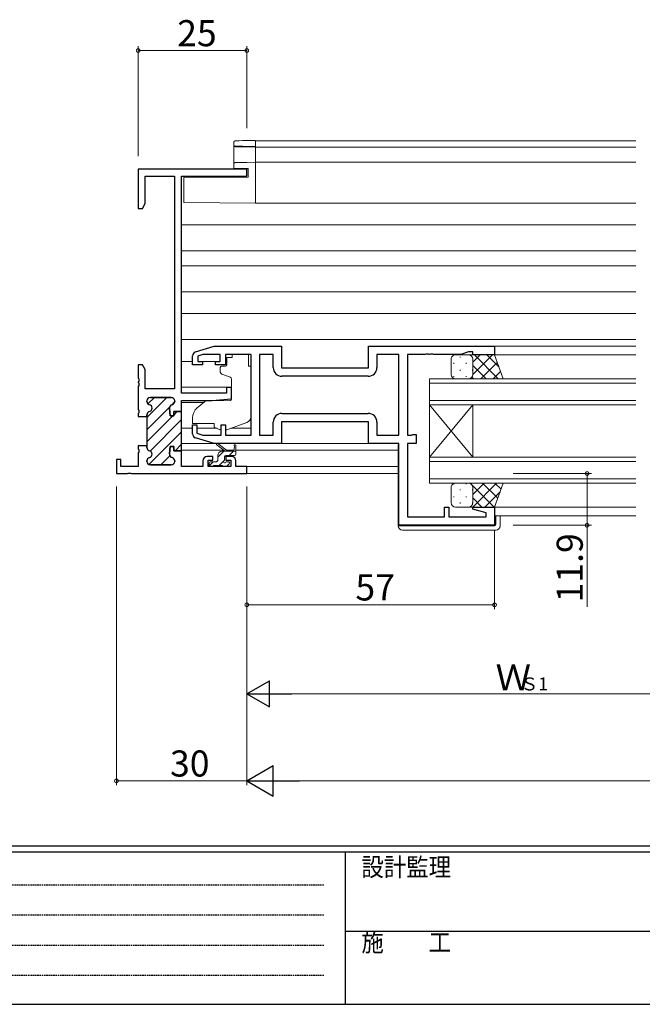
# Model space of a CAD drawing. Extents: x 0 to 793, y 0 to 564.
# Drawn here: x 186 to 329, y 0 to 227 of the extents above; entities that cross this region are included whole.
import ezdxf

# ---------------------------------------------------------------- set-up
doc = ezdxf.new("R2010")
doc.units = 0
doc.linetypes.add('HIDDEN', pattern=[0.375, 0.25, -0.125])
for name, color, linetype, lineweight in [('YKK_11', 7, 'CONTINUOUS', 30), ('YKK_12', 2, 'CONTINUOUS', 13), ('YKK_13', 4, 'CONTINUOUS', 13), ('YKK_D', 6, 'CONTINUOUS', 13)]:
    doc.layers.add(name, color=color, linetype=linetype, lineweight=lineweight)
doc.layers.add('YKK_ZWAK', color=7, linetype='CONTINUOUS')
doc.styles.get("Standard").update_dxf_attribs({"font": 'ROMANS.SHX', "bigfont": 'EXTFONT.SHX'})
doc.styles.add('YKK_OSSTYLE1', font='romans.shx', dxfattribs={"width": 0.9, "bigfont": 'EXTFONT.SHX'})

# ---------------------------------------------------------------- blocks, each defined once
blk = doc.blocks.new('A201')
at = {"layer": 'YKK_ZWAK', "color": 254, "linetype": 'Continuous'}
for p, q in [((571, 35), (21, 35)), ((544, 34), (21, 34)), ((205, 34), (205, 9)), ((21, 9), (544, 9))]:
    blk.add_line(p, q, dxfattribs=at)
at = {"layer": 'YKK_ZWAK', "color": 131, "linetype": 'HIDDEN'}
for p, q in [((24.28, 28.63), (201.57, 28.63)), ((24.28, 23.68), (201.57, 23.68)), ((24.28, 18.74), (201.57, 18.74)), ((24.28, 13.79), (201.57, 13.79))]:
    blk.add_line(p, q, dxfattribs=at)
at = {"layer": 'YKK_ZWAK', "color": 131, "linetype": 'Continuous'}
blk.add_line((205, 21), (297, 21), dxfattribs=at)
at = {"layer": 'YKK_ZWAK', "color": 131, "linetype": 'Continuous', "style": 'YKK_OSSTYLE1', "width": 0.9}
for s, p in [('設計監理', (207.69, 30.05)), ('施\u3000\u3000工', (207.69, 17.68))]:
    blk.add_text(s, height=3, dxfattribs=at).set_placement(p)

msp = doc.modelspace()

# ---------------------------------------------------------------- linework, layer by layer
at = {"layer": 'YKK_11', "color": 0, "linetype": 'ByBlock', "lineweight": 30, "ltscale": 0.5}
for p, q in [((237.8, 192.1), (212.8, 192.1)), ((212.8, 192.1), (212.8, 183.1)), ((214.43, 184.19), (214.43, 190.47)), ((214.43, 190.47), (221.17, 190.47)), ((221.17, 190.47), (221.17, 141.6)), ((222.8, 140.6), (222.8, 190.47)), ((222.8, 190.47), (237.8, 190.47)), ((237.8, 190.47), (237.8, 192.1)), ((213.8, 183.1), (214.43, 184.19)), ((212.8, 183.1), (213.8, 183.1)), ((213.8, 147.1), (212.8, 147.1)), ((212.8, 147.1), (212.8, 144.06)), ((214.43, 146.01), (213.8, 147.1)), ((214.43, 141.6), (214.43, 146.01)), ((212.8, 144.06), (212.92, 143.87)), ((212.92, 143.32), (212.8, 143.14)), ((212.8, 143.14), (212.8, 143.06)), ((212.8, 143.06), (212.92, 142.87)), ((212.92, 143.87), (212.92, 143.32)), ((212.92, 142.87), (212.92, 142.32)), ((212.92, 142.32), (212.8, 142.14)), ((212.8, 142.14), (212.8, 136.81)), ((221.17, 141.6), (214.43, 141.6)), ((214.8, 138.8), (214.8, 138.7)), ((220.4, 139.6), (215.6, 139.6)), ((221.2, 138.7), (221.2, 138.8)), ((212.8, 136.81), (212.92, 136.62)), ((212.92, 136.07), (212.8, 135.89)), ((212.92, 136.62), (212.92, 136.07)), ((220.2, 135.35), (220.01, 137.06)), ((222.8, 136.35), (221, 136.35)), ((221, 136.35), (221, 135.35)), ((212.8, 135.89), (212.8, 135.2)), ((212.8, 135.2), (214.8, 135.2)), ((214.8, 135.2), (214.8, 135.6)), ((214.8, 135.6), (214.8, 135.2)), ((214.8, 135.2), (214.8, 128.5)), ((221, 135.35), (220.2, 135.35)), ((214.8, 128.1), (214.8, 128.5)), ((214.8, 128.5), (214.8, 128.1)), ((220.2, 128.35), (220.01, 126.64)), ((221, 128.35), (220.2, 128.35)), ((221, 127.35), (221, 128.35)), ((222.8, 127.35), (221, 127.35)), ((222.8, 123.73), (222.8, 127.35)), ((214.8, 124.9), (214.8, 125)), ((221.2, 125), (221.2, 124.9)), ((227.7, 125), (227.7, 123.73)), ((230, 126), (228.7, 126)), ((228.9, 123.73), (228.9, 125.2)), ((228.9, 125.2), (230, 125.2)), ((230, 125.2), (230, 126)), ((234.3, 126), (233, 126)), ((233, 126), (233, 125.2)), ((233, 125.2), (234.1, 125.2)), ((234.1, 125.2), (234.1, 123.73)), ((235.3, 123.73), (235.3, 125)), ((220.4, 124.1), (215.6, 124.1)), ((227.7, 123.73), (222.8, 123.73)), ((234.1, 123.73), (228.9, 123.73)), ((237.8, 123.73), (235.3, 123.73)), ((237.8, 122.1), (237.8, 123.73)), ((211.26, 122.1), (237.8, 122.1))]:
    msp.add_line(p, q, dxfattribs=at)
at = {"layer": 'YKK_11', "color": 0, "linetype": 'ByBlock', "lineweight": -2, "ltscale": 0.5}
for p, q in [((222.8, 140.6), (222.8, 190.47)), ((226.01, 150.11), (230.3, 151.4)), ((230.3, 151.4), (245.8, 151.4)), ((245.8, 151.4), (245.8, 146.4)), ((265.8, 151.4), (294.8, 151.4)), ((265.8, 146.4), (265.8, 151.4)), ((279.03, 149.59), (278.84, 149.47)), ((279.57, 149.59), (279.03, 149.59)), ((279.76, 149.47), (279.57, 149.59)), ((280.03, 149.59), (279.84, 149.47)), ((280.57, 149.59), (280.03, 149.59)), ((280.76, 149.47), (280.57, 149.59)), ((288.8, 150.1), (287.07, 149.47)), ((289.8, 150.1), (288.8, 150.1)), ((289.8, 149.4), (289.8, 150.1)), ((294.8, 151.4), (294.8, 149.4)), ((225.3, 147.1), (225.3, 149.15)), ((227.69, 149.47), (226.5, 149.11)), ((226.5, 149.11), (226.5, 147.9)), ((226.5, 147.9), (227.6, 147.9)), ((227.6, 147.9), (227.6, 147.1)), ((231.7, 149.47), (227.69, 149.47)), ((230.6, 147.1), (230.6, 147.9)), ((230.6, 147.9), (231.7, 147.9)), ((231.7, 147.9), (231.7, 149.47)), ((238.8, 149.47), (232.9, 149.47)), ((232.9, 149.47), (232.9, 147.1)), ((238.8, 130.93), (238.8, 149.47)), ((243.87, 149.47), (240.73, 149.47)), ((240.73, 149.47), (240.73, 130.93)), ((243.87, 146.47), (243.87, 149.47)), ((272.8, 149.47), (267.73, 149.47)), ((267.73, 149.47), (267.73, 146.47)), ((272.8, 130.93), (272.8, 149.47)), ((278.84, 149.47), (274.8, 149.47)), ((274.8, 149.47), (274.8, 130.93)), ((279.84, 149.47), (279.76, 149.47)), ((287.07, 149.47), (280.76, 149.47)), ((294.8, 149.4), (289.8, 149.4)), ((227.6, 147.1), (225.3, 147.1)), ((232.9, 147.1), (230.6, 147.1)), ((245.8, 146.4), (265.8, 146.4)), ((265.73, 144.47), (245.87, 144.47)), ((233.1, 140.6), (222.8, 140.6)), ((234.3, 141.9), (233.1, 141.9)), ((233.1, 141.9), (233.1, 140.6)), ((234.3, 139.29), (234.3, 141.9)), ((214.8, 138.7), (214.8, 138.8)), ((215.6, 139.6), (220.4, 139.6)), ((221.2, 138.8), (221.2, 138.7)), ((222.8, 136.35), (222.8, 138.9)), ((222.8, 138.9), (229.8, 138.9)), ((222.8, 136.35), (222.8, 138.9)), ((229.8, 138.9), (234.3, 139.29)), ((220.01, 137.06), (220.2, 135.35)), ((221, 135.35), (221, 136.35)), ((221, 136.35), (222.8, 136.35)), ((222.8, 136.35), (221, 136.35)), ((222.8, 127.35), (222.8, 136.35)), ((245.87, 135.93), (265.73, 135.93)), ((245.87, 135.93), (265.73, 135.93)), ((214.8, 135.2), (214.8, 135.6)), ((214.8, 135.2), (214.8, 128.5)), ((220.2, 135.35), (221, 135.35)), ((243.87, 130.93), (243.87, 133.93)), ((265.8, 134), (245.8, 134)), ((245.8, 134), (245.8, 129)), ((265.8, 129), (265.8, 134)), ((267.73, 133.93), (267.73, 130.93)), ((225.3, 131.24), (225.3, 133.3)), ((225.3, 133.3), (226.3, 133.3)), ((226.3, 133.3), (226.3, 131.35)), ((231.9, 130.93), (231.9, 133.3)), ((231.9, 133.3), (232.9, 133.3)), ((232.9, 133.3), (232.9, 130.93)), ((230.3, 129), (226.01, 130.28)), ((226.3, 131.35), (227.69, 130.93)), ((227.69, 130.93), (231.9, 130.93)), ((232.9, 130.93), (238.8, 130.93)), ((240.73, 130.93), (243.87, 130.93)), ((267.73, 130.93), (272.8, 130.93)), ((274.8, 130.93), (275.67, 130.93)), ((275.67, 130.93), (275.84, 131.01)), ((275.84, 131.01), (276, 131.1)), ((276, 131.1), (276.8, 131.1)), ((276.8, 131.1), (276.8, 129)), ((214.8, 128.5), (212.8, 128.5)), ((212.8, 128.5), (212.8, 127.81)), ((214.8, 128.5), (212.8, 128.5)), ((212.8, 127.81), (212.92, 127.62)), ((212.92, 127.07), (212.8, 126.89)), ((212.8, 126.89), (212.8, 123.73)), ((212.92, 127.62), (212.92, 127.07)), ((214.8, 128.5), (214.8, 128.1)), ((220.01, 126.64), (220.2, 128.35)), ((220.2, 128.35), (221, 128.35)), ((221, 128.35), (221, 127.35)), ((221, 127.35), (222.8, 127.35)), ((245.8, 129), (230.3, 129)), ((272.8, 129), (265.8, 129)), ((272.8, 110.2), (272.8, 129)), ((276.8, 129), (274.8, 129)), ((274.8, 129), (274.8, 112.13)), ((208.8, 125.3), (207.8, 125.3)), ((207.8, 125.3), (207.8, 122.1)), ((208.8, 123.73), (208.8, 125.3)), ((214.8, 125), (214.8, 124.9)), ((221.2, 124.9), (221.2, 125)), ((212.8, 123.73), (208.8, 123.73)), ((215.6, 124.1), (220.4, 124.1)), ((207.8, 122.1), (210.34, 122.1)), ((210.34, 122.1), (210.53, 122.22)), ((210.53, 122.22), (211.07, 122.22)), ((211.07, 122.22), (211.26, 122.1)), ((283.3, 112.13), (283.3, 114.4)), ((283.3, 114.4), (284.3, 114.4)), ((284.3, 114.4), (284.3, 112.13)), ((289.77, 113.88), (289.84, 114.4)), ((292.87, 113.04), (289.77, 113.88)), ((289.84, 114.4), (294.8, 114.4)), ((294.8, 114.4), (294.8, 110.2)), ((274.8, 112.13), (283.3, 112.13)), ((284.3, 112.13), (292.87, 112.13)), ((292.87, 112.13), (292.87, 113.04)), ((294.8, 110.2), (272.8, 110.2))]:
    msp.add_line(p, q, dxfattribs=at)
at = {"layer": 'YKK_11', "color": 0, "lineweight": 13}
for p, q in [((214.8, 135.01), (219.38, 139.6)), ((215.06, 138.1), (216.56, 139.6)), ((220.51, 137.89), (221.19, 138.58)), ((214.8, 132.19), (220.06, 137.44)), ((220.98, 135.54), (221.79, 136.35)), ((214.8, 129.36), (220.81, 135.37)), ((215.54, 127.27), (222.8, 134.53)), ((215.27, 124.17), (222.8, 131.7)), ((221.28, 127.35), (222.8, 128.87)), ((218.03, 124.1), (220.1, 126.17))]:
    msp.add_line(p, q, dxfattribs=at)
at = {"layer": 'YKK_11', "color": 0, "linetype": 'ByBlock', "lineweight": -2, "ltscale": 0.5}
for centre, radius, start, end in [((226.3, 149.15), 1, 106.6993, 180), ((245.87, 146.47), 2, 180, 270), ((265.73, 146.47), 2, 270, 360), ((215.6, 138.8), 0.8, 90, 180), ((215.6, 138.7), 0.8, 180, 255.5225), ((220.4, 138.8), 0.8, 0, 90), ((220.4, 138.7), 0.8, 284.4775, 360), ((215.6, 135.6), 0.8, 104.4775, 180), ((215.2, 137.15), 0.8, 284.4775, 75.5225), ((220.8, 137.15), 0.8, 104.4775, 186.503), ((245.87, 133.93), 2, 90, 180), ((265.73, 133.93), 2, 0, 90), ((226.3, 131.24), 1, 180, 253.3007), ((215.6, 128.1), 0.8, 180, 255.5225), ((215.2, 126.55), 0.8, 284.4775, 75.5225), ((215.6, 125), 0.8, 104.4775, 180), ((215.6, 124.9), 0.8, 180, 270), ((220.8, 126.55), 0.8, 173.497, 255.5225), ((220.4, 124.9), 0.8, 270, 360), ((220.4, 125), 0.8, 0, 75.5225)]:
    msp.add_arc(centre, radius, start, end, dxfattribs=at)
at = {"layer": 'YKK_11', "color": 0, "linetype": 'ByBlock', "lineweight": 30, "ltscale": 0.5}
for centre, radius, start, end in [((215.6, 138.8), 0.8, 90, 180), ((215.6, 138.7), 0.8, 180, 255.5225), ((220.4, 138.8), 0.8, 0, 90), ((220.4, 138.7), 0.8, 284.4775, 360), ((215.6, 135.6), 0.8, 104.4775, 180), ((215.2, 137.15), 0.8, 284.4775, 75.5225), ((220.8, 137.15), 0.8, 104.4775, 186.503), ((215.6, 128.1), 0.8, 180, 255.5225), ((215.2, 126.55), 0.8, 284.4775, 75.5225), ((215.6, 125), 0.8, 104.4775, 180), ((215.6, 124.9), 0.8, 180, 270), ((220.8, 126.55), 0.8, 173.497, 255.5225), ((220.4, 124.9), 0.8, 270, 360), ((220.4, 125), 0.8, 0, 75.5225), ((228.7, 125), 1, 90, 180), ((234.3, 125), 1, 0, 90)]:
    msp.add_arc(centre, radius, start, end, dxfattribs=at)
at = {"layer": 'YKK_12'}
for p, q in [((239.8, 198.6), (239.8, 184.3)), ((239.8, 198.6), (327.3, 198.6)), ((239.8, 197.2), (327.3, 197.2)), ((239.8, 193.7), (327.3, 193.7)), ((239.8, 184.3), (327.3, 184.3)), ((222.8, 179.3), (327.3, 179.3)), ((222.8, 173.34), (327.3, 173.34)), ((222.8, 169.85), (327.3, 169.85)), ((222.8, 163.9), (327.3, 163.9)), ((222.8, 158.9), (327.3, 158.9)), ((222.8, 152.9), (327.3, 152.9)), ((294.5, 151.4), (327.3, 151.4)), ((225.3, 147.9), (222.8, 147.9)), ((231.4, 147.9), (226.8, 147.9)), ((294.3, 149.4), (327.3, 149.4)), ((279.8, 137.9), (279.8, 143.9)), ((279.8, 143.9), (327.3, 143.9)), ((279.8, 142.9), (327.3, 142.9)), ((234.3, 141.94), (222.8, 141.94)), ((227.87, 138.45), (222.8, 138.45)), ((279.8, 138.9), (327.3, 138.9)), ((279.8, 125.9), (279.8, 137.9)), ((279.8, 125.9), (289.8, 137.9)), ((279.8, 137.9), (289.8, 125.9)), ((279.8, 137.9), (327.3, 137.9)), ((289.8, 125.9), (289.8, 137.9)), ((225.3, 132.5), (222.8, 132.5)), ((230.95, 132.5), (226.3, 132.5)), ((238.8, 132.5), (234.12, 132.5)), ((232.45, 127.5), (222.8, 127.5)), ((234.85, 127.5), (233.04, 127.5)), ((272.6, 127.5), (235.3, 127.5)), ((279.8, 119.9), (279.8, 125.9)), ((279.8, 125.9), (327.3, 125.9)), ((279.8, 124.9), (327.3, 124.9)), ((272.6, 123.73), (237.5, 123.73)), ((272.6, 122.1), (237.5, 122.1)), ((279.8, 120.9), (327.3, 120.9)), ((279.8, 119.9), (327.3, 119.9)), ((294.3, 114.4), (327.3, 114.4)), ((294.8, 112.4), (327.3, 112.4))]:
    msp.add_line(p, q, dxfattribs=at)
at = {"layer": 'YKK_13', "linetype": 'Continuous'}
for p, q in [((234.8, 197.66), (234.8, 198.3)), ((234.8, 197.57), (234.8, 197.66)), ((234.8, 193.32), (234.8, 197.57)), ((235.09, 197.28), (239.8, 197.2)), ((237.75, 198.69), (239.8, 198.73)), ((239.8, 197.33), (237.75, 197.36)), ((239.8, 198.73), (239.8, 198.43)), ((239.8, 197.63), (239.8, 198.43)), ((239.8, 197.63), (239.8, 197.33)), ((239.8, 197.2), (239.8, 197.33)), ((239.8, 197.2), (239.8, 196.9)), ((239.8, 194), (239.8, 196.9)), ((234.8, 192.36), (234.8, 193.32)), ((235.09, 193.62), (237.77, 193.66)), ((237.77, 193.66), (239.8, 193.7)), ((239.8, 194), (239.8, 193.7)), ((239.8, 193.7), (239.8, 193.4)), ((239.8, 184.9), (239.8, 193.4)), ((238.1, 190.3), (223.3, 190.17)), ((237.77, 192.3), (234.8, 192.36)), ((238.1, 192.3), (237.77, 192.3)), ((238.1, 190.3), (238.1, 192.3)), ((223.3, 185.04), (223.3, 190.17)), ((223.3, 184.44), (223.3, 185.04)), ((239.8, 184.3), (223.3, 184.44)), ((239.8, 184.9), (239.8, 184.3))]:
    msp.add_line(p, q, dxfattribs=at)
at = {"layer": 'YKK_13'}
for p, q in [((234.4, 148.8), (233.23, 148.8)), ((233.23, 147.8), (233.23, 148.8)), ((233.23, 147.8), (233.23, 147.1)), ((234.4, 149.47), (238.2, 149.47)), ((234.4, 149.47), (234.4, 148.8)), ((238.2, 149.47), (238.2, 148.8)), ((238.2, 147.8), (238.2, 148.8)), ((238.2, 146.8), (238.2, 147.8)), ((284.8, 144.9), (284.8, 148.4)), ((285.47, 147.56), (285.47, 147.36)), ((285.8, 149.4), (288.8, 149.4)), ((286.88, 148.98), (286.88, 148.78)), ((288.3, 147.56), (288.3, 147.36)), ((294.8, 149.4), (288.8, 149.4)), ((289.71, 148.81), (289.71, 148.78)), ((289.8, 147.71), (291.49, 149.4)), ((289.8, 144.88), (294.32, 149.4)), ((289.8, 148.4), (289.8, 144.9)), ((289.8, 148.4), (289.8, 144.9)), ((290.17, 149.4), (295.67, 143.9)), ((291.65, 143.9), (295.43, 147.68)), ((293, 149.4), (295.83, 146.56)), ((296.8, 143.9), (294.8, 149.4)), ((231.7, 146.5), (231.7, 145.45)), ((232.93, 146.8), (232, 146.8)), ((232.03, 144.98), (234.03, 144.25)), ((238.2, 146.8), (238.8, 146.8)), ((238.8, 135.24), (238.8, 146.8)), ((286.88, 145.95), (286.88, 145.75)), ((289.71, 145.95), (289.71, 145.75)), ((289.8, 146.94), (292.84, 143.9)), ((294.48, 143.9), (296.18, 145.6)), ((234.3, 143.8), (234.3, 139.19)), ((285.47, 144.53), (285.47, 144.33)), ((288.8, 143.9), (285.8, 143.9)), ((288.3, 144.53), (288.3, 144.33)), ((288.8, 143.9), (296.8, 143.9)), ((288.82, 143.9), (288.82, 143.9)), ((289.6, 144.3), (290.01, 143.9)), ((228.06, 138.61), (226.37, 137.2)), ((234.08, 138.9), (228.7, 138.85)), ((225.3, 134.9), (225.3, 133.6)), ((233.17, 132.16), (237.81, 133.83)), ((225.3, 133.6), (230.3, 133.6)), ((230.3, 133.6), (230.3, 133.3)), ((230.3, 133.3), (230.3, 132.8)), ((231.61, 132.19), (230.3, 132.8)), ((230.37, 129), (222.8, 129)), ((232.8, 127.23), (230.98, 128.63)), ((231.1, 125.83), (232.49, 127.23)), ((233.4, 127.23), (231.18, 128.91)), ((232.1, 127.23), (235.3, 127.23)), ((233.74, 126.23), (234.74, 127.23)), ((235, 128.35), (234.8, 127.23)), ((235.3, 126.53), (235.3, 128.53)), ((245.3, 129), (266.3, 129)), ((272.8, 128.7), (272.6, 128.7)), ((272.6, 128.7), (272.6, 110.4)), ((229.14, 123.88), (230.09, 124.83)), ((230.8, 124.83), (229.4, 124.83)), ((231.1, 125.13), (231.1, 126.23)), ((231.44, 123.93), (232.67, 125.16)), ((232.7, 125.29), (232.7, 125.93)), ((233, 126.23), (235, 126.23)), ((233.5, 124.83), (233.16, 124.83)), ((229.1, 124.53), (229.1, 124.03)), ((229.4, 123.73), (229.9, 123.73)), ((230.1, 123.93), (232.2, 123.93)), ((232.4, 123.73), (233, 123.73)), ((233.21, 123.82), (233.71, 124.32)), ((284.8, 118.9), (284.8, 115.4)), ((285.47, 119.66), (285.47, 119.84)), ((288.8, 119.9), (285.8, 119.9)), ((286.88, 118.25), (286.88, 118.45)), ((288.3, 119.66), (288.3, 119.86)), ((288.8, 119.9), (296.8, 119.9)), ((289.22, 119.9), (294.72, 114.4)), ((289.41, 119.69), (289.61, 119.9)), ((289.71, 118.25), (289.71, 118.45)), ((289.77, 114.4), (295.27, 119.9)), ((289.8, 117.26), (292.44, 119.9)), ((289.8, 115.4), (289.8, 118.9)), ((289.8, 115.4), (289.8, 118.9)), ((292.05, 119.9), (295.53, 116.41)), ((292.6, 114.4), (296.06, 117.86)), ((296.8, 119.9), (294.8, 114.4)), ((294.88, 119.9), (296.29, 118.49)), ((285.47, 116.63), (285.47, 116.83)), ((288.3, 116.63), (288.3, 116.83)), ((289.8, 116.49), (291.89, 114.4)), ((285.8, 114.4), (288.8, 114.4)), ((286.88, 115.22), (286.88, 115.42)), ((294.8, 114.4), (288.8, 114.4)), ((289.04, 114.43), (289.06, 114.4)), ((289.71, 115.22), (289.71, 115.42)), ((295.1, 112.4), (295.1, 110.4)), ((296.1, 110.1), (296.1, 112.4)), ((272.6, 110.4), (272.6, 110.1)), ((273.1, 110.1), (272.6, 110.1)), ((294.8, 110.1), (273.1, 110.1)), ((273.6, 109.1), (295.1, 109.1))]:
    msp.add_line(p, q, dxfattribs=at)
at = {"layer": 'YKK_13', "linetype": 'Continuous'}
for centre, start, end in [((235.1, 197.66), 180.0043, 269.0045), ((235.1, 193.32), 91, 180)]:
    msp.add_arc(centre, 0.3, start, end, dxfattribs=at)
at = {"layer": 'YKK_13'}
for centre, radius, start, end in [((285.8, 148.4), 1, 89.9999, 179.9999), ((288.8, 148.4), 1, 359.9999, 89.9999), ((288.8, 148.4), 1, 359.9999, 89.9999), ((232, 146.5), 0.3, 90, 180), ((232.2, 145.45), 0.5, 180, 250), ((232.93, 147.1), 0.3, 270, 0), ((233.8, 143.8), 0.5, 0, 70), ((285.8, 144.9), 1, 179.9999, 269.9999), ((288.8, 144.9), 1, 269.9999, 359.9999), ((288.8, 144.9), 1, 269.9999, 359.9999), ((228.71, 137.85), 1, 90.5, 130), ((234, 139.19), 0.3, 270.5, 0), ((228.3, 134.9), 3, 130, 180), ((237.3, 135.24), 1.5, 289.8533, 0), ((232.03, 133.1), 1, 245, 262.5931), ((232.83, 133.1), 1, 273.8868, 289.8533), ((231, 128.83), 0.2, 24.4171, 264.4171), ((232.1, 126.23), 1, 90, 180), ((235.1, 128.53), 0.2, 360, 240), ((229.4, 124.53), 0.3, 90, 180), ((230.8, 125.13), 0.3, 270, 360), ((232.7, 124.83), 0.25, 123.0557, 326.9443), ((232.4, 125.29), 0.3, 303.0557, 360), ((233, 125.93), 0.3, 90, 180), ((233.16, 124.53), 0.3, 90, 146.9443), ((233.5, 124.53), 0.3, 315, 90), ((235, 126.53), 0.3, 270, 360), ((229.4, 124.03), 0.3, 180, 270), ((229.9, 123.93), 0.2, 270, 360), ((232.4, 123.93), 0.2, 180, 270), ((233, 124.03), 0.3, 270, 315), ((285.8, 118.9), 1, 90.0001, 180.0001), ((288.8, 118.9), 1, 0.0001, 90.0001), ((288.8, 118.9), 1, 0.0001, 90.0001), ((285.8, 115.4), 1, 180.0001, 270.0001), ((288.8, 115.4), 1, 270.0001, 0.0001), ((288.8, 115.4), 1, 270.0001, 0.0001), ((273.6, 110.1), 1, 180, 270), ((294.8, 110.4), 0.3, 270, 0), ((295.1, 110.1), 1, 270, 0)]:
    msp.add_arc(centre, radius, start, end, dxfattribs=at)
at = {"layer": 'YKK_13', "linetype": 'Continuous'}
for centre, major_axis, ratio, start_param, end_param in [((235.1, 197.57), (-0.3, 0), 0.965547, 0, 1.553343), ((237.79, 197.32), (-2.7, 0.05), 0.01745, 6.163812, 6.28349), ((237.79, 197.32), (-2.7, 0.05), 0.01745, 4.730147, 6.163812), ((237.79, 198.65), (-2.7, -0.05), 0.01745, 4.729538, 6.089597)]:
    msp.add_ellipse(centre, major_axis=major_axis, ratio=ratio, start_param=start_param, end_param=end_param, dxfattribs=at)
msp.add_open_spline([(235.12, 198.61), (235.11, 198.61), (235.09, 198.6), (235.07, 198.6), (235.03, 198.59), (235, 198.58), (234.95, 198.56), (234.9, 198.53), (234.85, 198.48), (234.82, 198.41), (234.8, 198.34), (234.8, 198.31), (234.8, 198.3)], degree=3, knots=[0, 0, 0, 0, 0.108493, 0.320384, 0.42868, 0.510297, 0.585449, 0.666962, 0.760187, 0.862634, 0.971363, 1, 1, 1, 1], dxfattribs=at)
at = {"layer": 'YKK_D'}
for p, q in [((212.8, 195.1), (212.8, 220.4)), ((237.8, 201.52), (237.8, 220.4)), ((212.8, 219.4), (237.8, 219.4)), ((299.1, 122.1), (317.1, 122.1)), ((316.1, 122.1), (316.1, 110.2)), ((237.8, 109.09), (237.8, 90.9)), ((294.8, 109.09), (294.8, 90.9)), ((299.1, 110.2), (317.1, 110.2)), ((316.1, 110.2), (316.1, 91.46)), ((237.8, 99.1), (237.8, 50.4)), ((237.8, 91.9), (294.8, 91.9)), ((237.8, 89.4), (237.8, 70.4)), ((243.8, 71.4), (356.8, 71.4)), ((244.8, 51.4), (710.8, 51.4))]:
    msp.add_line(p, q, dxfattribs=at)
at = {"layer": 'YKK_D', "ltscale": 1.5}
for p, q in [((207.8, 119.1), (207.8, 50.4)), ((237.8, 119.1), (237.8, 50.4)), ((237.8, 51.4), (207.8, 51.4))]:
    msp.add_line(p, q, dxfattribs=at)
at = {"layer": 'YKK_D', "lineweight": -2}
for p, q in [((237.8, 71.4), (243, 74.4)), ((243, 68.4), (243, 74.4)), ((237.8, 71.4), (243, 68.4)), ((237.8, 71.4), (248.19, 71.4)), ((237.8, 51.4), (243.86, 54.9)), ((243.86, 47.9), (243.86, 54.9)), ((237.8, 51.4), (243.86, 47.9)), ((237.8, 51.4), (249.92, 51.4))]:
    msp.add_line(p, q, dxfattribs=at)
at = {"layer": 'YKK_D', "linetype": 'ByBlock', "const_width": 0.85}
for points in [[(212.91, 219.4, 1), (212.69, 219.4, 1)], [(237.69, 219.4, 1), (237.91, 219.4, 1)], [(316.1, 121.99, 1), (316.1, 122.2, 1)], [(316.1, 110.3, 1), (316.1, 110.09, 1)], [(237.91, 91.9, 1), (237.69, 91.9, 1)], [(294.69, 91.9, 1), (294.91, 91.9, 1)], [(207.91, 51.4, 1), (207.69, 51.4, 1)]]:
    msp.add_lwpolyline(points, format="xyb", close=True, dxfattribs=at)

# ---------------------------------------------------------------- block references
at = {"layer": 'YKK_ZWAK', "xscale": 1.4, "yscale": 1.4, "zscale": 1.4}
msp.add_blockref('A201', (-26.6, -12.6), dxfattribs=at)

# ---------------------------------------------------------------- texts
at = {"layer": 'YKK_D'}
for s, height, p in [('25', 6, (221.78, 220.4)), ('57', 6, (262.78, 92.9)), ('Ｗ', 6, (295.02, 72.2)), ('Ｓ1', 3, (300.78, 72.2)), ('30', 6, (220.13, 52.4))]:
    msp.add_text(s, height=height, dxfattribs=at).set_placement(p)
msp.add_text('11.9', height=6, rotation=90, dxfattribs=at).set_placement((315.1, 92.46))

doc.saveas('drawing.dxf')
